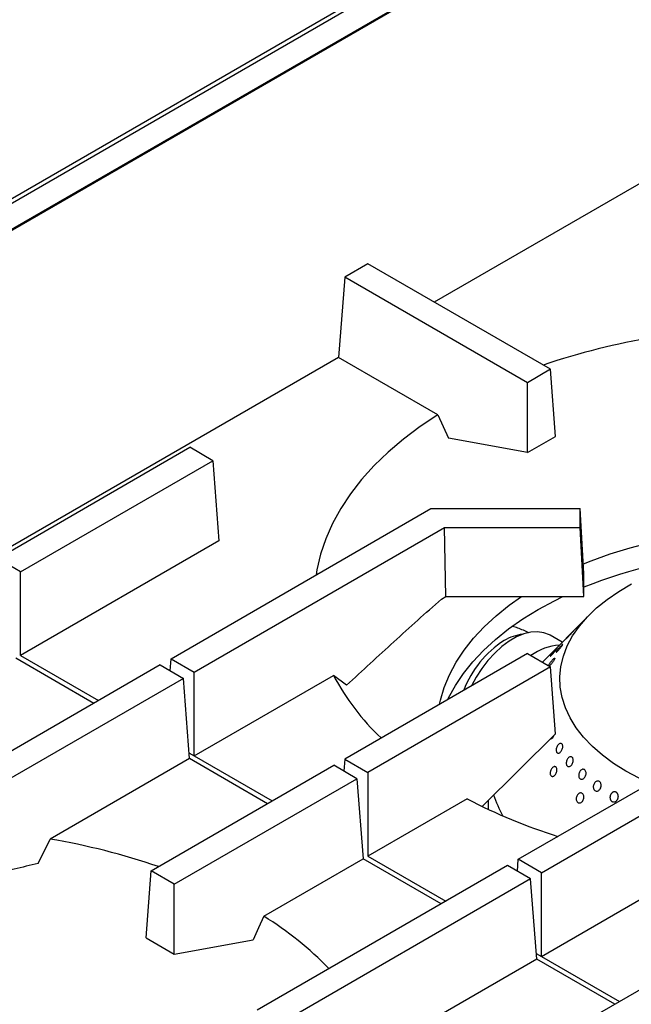
# Model space of a CAD drawing. Units: millimetres. Extents: x 5 to 415, y 5 to 292.
# Drawn here: x 336 to 347, y 246 to 264 of the extents above; entities that cross this region are included whole.
import ezdxf

# ---------------------------------------------------------------- set-up
doc = ezdxf.new("R2010")
doc.units = ezdxf.units.MM

msp = doc.modelspace()

# ---------------------------------------------------------------- linework, layer by layer
at = {"color": 7, "linetype": 'Continuous', "lineweight": 25}
for p, q in [((303.869884, 241.82105), (348.821672, 267.771165)), ((303.929572, 241.774439), (348.881361, 267.724554)), ((349.047114, 267.339332), (303.59025, 241.097642)), ((349.049032, 267.363544), (303.592168, 241.121855)), ((349.680985, 262.200759), (343.56115, 258.667853)), ((342.401695, 259.337192), (341.997634, 259.103933)), ((345.589867, 257.4967), (342.401695, 259.337192)), ((341.997634, 259.103933), (341.891784, 257.704149)), ((345.185806, 257.263441), (341.997634, 259.103933)), ((341.891784, 257.704149), (334.612495, 253.501904)), ((343.62325, 256.704595), (341.891784, 257.704149)), ((345.589867, 257.4967), (345.185806, 257.263441)), ((345.67828, 256.327508), (345.589867, 257.4967)), ((345.185806, 256.043209), (345.185806, 257.263441)), ((343.62325, 256.704595), (343.808719, 256.293174)), ((345.185806, 256.043209), (343.808719, 256.293174)), ((345.185806, 256.043209), (345.67828, 256.327508)), ((335.936719, 254.198336), (339.293059, 256.13591)), ((339.69712, 255.90265), (339.293059, 256.13591)), ((336.34078, 253.965077), (339.69712, 255.90265)), ((339.69712, 255.90265), (339.80297, 254.502866)), ((338.967177, 252.44889), (343.501723, 255.066628)), ((343.501723, 255.066628), (346.109556, 255.066628)), ((346.109556, 254.736749), (346.109556, 255.066628)), ((346.171929, 253.936148), (346.109556, 255.066628)), ((339.371238, 252.215631), (343.738416, 254.736749)), ((343.738416, 254.736749), (346.109556, 254.736749)), ((343.764252, 253.534255), (343.738416, 254.736749)), ((346.171929, 253.534255), (346.109556, 254.736749)), ((339.80297, 254.502866), (336.34078, 252.504186)), ((336.34078, 253.965077), (335.936719, 254.198336)), ((336.34078, 252.504186), (336.34078, 253.965077)), ((346.171929, 253.534255), (346.171929, 253.936148)), ((343.687001, 253.489659), (343.764252, 253.534255)), ((343.764252, 253.534255), (346.171929, 253.534255)), ((346.267568, 253.216083), (345.449823, 252.387523)), ((345.793747, 252.735995), (345.582475, 252.85796)), ((337.618073, 251.67007), (336.256982, 252.455811)), ((336.34078, 252.504186), (337.701871, 251.718445)), ((345.185806, 252.539937), (341.997634, 250.699444)), ((345.185806, 252.539937), (345.589867, 252.306677)), ((338.777528, 252.339409), (334.242982, 249.721671)), ((338.777528, 252.339409), (339.181589, 252.106149)), ((338.951311, 252.239086), (338.967177, 252.44889)), ((338.967177, 252.44889), (339.371238, 252.215631)), ((345.589867, 252.306677), (342.401695, 250.466185)), ((345.67828, 251.137485), (345.589867, 252.306677)), ((339.371238, 250.754741), (339.371238, 252.215631)), ((339.371238, 250.754741), (341.803147, 252.158652)), ((342.031958, 251.986389), (341.803147, 252.158652)), ((339.181589, 252.106149), (334.814411, 249.585031)), ((339.28744, 250.706365), (339.181589, 252.106149)), ((345.028092, 248.949998), (349.39527, 251.471117)), ((345.432153, 248.716739), (349.966699, 251.334477)), ((345.67828, 251.137485), (344.399969, 249.878678)), ((339.371238, 250.754741), (340.732329, 249.968999)), ((339.28744, 250.706365), (336.855531, 249.302454)), ((338.619814, 248.74947), (341.807986, 250.589963)), ((340.648531, 249.920624), (339.28744, 250.706365)), ((342.212047, 250.356703), (341.807986, 250.589963)), ((341.997634, 250.699444), (341.981769, 250.48964)), ((341.997634, 250.699444), (342.401695, 250.466185)), ((342.401695, 250.466185), (342.401695, 249.005295)), ((339.023875, 248.516211), (342.212047, 250.356703)), ((342.212047, 250.356703), (342.317897, 248.956919)), ((344.133161, 250.004849), (342.401695, 249.005295)), ((344.502413, 249.96941), (344.48962, 249.964448)), ((344.502413, 249.979559), (344.502413, 249.820959)), ((336.648772, 248.878742), (336.855531, 249.302454)), ((340.586431, 247.957365), (342.317897, 248.956919)), ((343.678989, 248.171178), (342.317897, 248.956919)), ((342.401695, 249.005295), (343.762787, 248.219553)), ((345.012227, 248.740194), (345.028092, 248.949998)), ((345.432153, 248.716739), (345.028092, 248.949998)), ((338.531401, 247.580278), (338.619814, 248.74947)), ((339.023875, 248.516211), (338.619814, 248.74947)), ((344.838444, 248.840517), (340.471265, 246.319398)), ((345.242505, 248.607257), (344.838444, 248.840517)), ((345.432153, 247.255849), (348.176481, 248.840115)), ((345.432153, 247.255849), (345.432153, 248.716739)), ((339.023875, 247.295979), (339.023875, 248.516211)), ((345.242505, 248.607257), (340.707959, 245.98952)), ((345.348355, 247.207473), (345.242505, 248.607257)), ((338.531401, 247.580278), (339.023875, 247.295979)), ((339.023875, 247.295979), (340.400962, 247.545944)), ((345.348355, 247.207473), (342.604027, 245.623206)), ((346.709446, 246.421732), (345.348355, 247.207473)), ((345.432153, 247.255849), (346.793244, 246.470107)), ((347.868901, 247.091071), (344.512562, 245.153497))]:
    msp.add_line(p, q, dxfattribs=at)
at = {"color": 8, "linetype": 'Continuous', "lineweight": 25}
for p, q in [((339.279789, 250.807532), (339.371238, 250.754741)), ((345.340705, 247.308641), (345.432153, 247.255849))]:
    msp.add_line(p, q, dxfattribs=at)
at = {"color": 7, "linetype": 'Continuous', "lineweight": 25, "flags": 128}
for points in [[(343.62325, 256.704595), (343.312593, 256.497025), (343.023247, 256.279433), (342.75618, 256.052547), (342.512285, 255.817125), (342.292379, 255.573956), (342.097197, 255.323853), (341.927393, 255.067654), (341.783535, 254.806215), (341.666105, 254.540411), (341.575495, 254.271132), (341.512008, 253.999279), (341.49708, 253.909373)], [(346.162804, 254.101529), (346.297668, 254.155317), (346.63109, 254.27564), (346.977305, 254.383252), (347.33486, 254.477701), (347.702255, 254.558591), (348.07795, 254.625582), (348.460369, 254.678394), (348.847907, 254.716805), (349.238939, 254.740655), (349.631826, 254.749842), (350.024918, 254.744329), (350.416568, 254.724138), (350.805133, 254.689354), (351.188983, 254.640124), (351.566508, 254.576653), (351.936124, 254.499209), (352.296281, 254.408115), (352.645469, 254.303753), (352.982223, 254.186563), (353.199165, 254.101529)], [(347.134905, 250.366215), (346.903065, 250.489713), (346.689137, 250.623551), (346.4945, 250.766867), (346.320409, 250.918736), (346.167987, 251.078179), (346.038216, 251.244167), (345.931934, 251.415632), (345.849825, 251.591466), (345.79242, 251.770537), (345.760087, 251.951689), (345.753036, 252.133755), (345.771312, 252.31556), (345.814798, 252.495933), (345.883212, 252.67371), (345.976115, 252.847745), (346.092905, 253.016916), (346.232832, 253.180132), (346.394992, 253.336341), (346.57834, 253.484535), (346.781693, 253.623759), (347.003741, 253.753115)], [(343.65102, 251.653924), (343.666982, 251.725921), (343.73352, 251.949642), (343.825003, 252.170408), (343.941048, 252.387292), (344.081168, 252.599385), (344.244776, 252.805797), (344.431186, 253.005662), (344.639615, 253.198143), (344.869189, 253.382431), (345.083517, 253.534255)], [(345.371729, 253.306665), (345.656678, 253.46094), (345.805874, 253.534255)], [(343.799017, 251.739361), (343.811622, 251.765799), (343.928764, 251.980943), (344.069542, 252.191313), (344.233379, 252.396043), (344.419602, 252.594293), (344.627444, 252.785248), (344.856053, 252.968124), (345.104488, 253.142167), (345.371729, 253.306665)], [(345.582475, 252.85796), (345.571054, 252.864327), (345.472542, 252.902911), (345.363485, 252.918647), (345.246004, 252.911227), (345.122388, 252.880797), (344.995041, 252.827949), (344.866443, 252.753711), (344.739097, 252.659528), (344.615481, 252.547234), (344.498, 252.419013), (344.388943, 252.277363), (344.290431, 252.125039), (344.210101, 251.976674)], [(340.586431, 247.957365), (340.495713, 247.756113), (340.400962, 247.545944)]]:
    msp.add_lwpolyline(points, dxfattribs=at)
at = {"color": 7, "linetype": 'Continuous', "lineweight": 25}
for centre, radius, start, end in [((349.577439, 245.297278), 12.944971, 90.861013, 108.5376974), ((349.474375, 245.348768), 8.976171, 94.7374632, 111.5869343), ((345.807049, 251.740232), 0.947612, 93.8051207, 126.2302993), ((345.5458, 254.140522), 4.235005, 207.902834, 226.5452381), ((346.530214, 250.718658), 2.0401, 198.3433636, 209.7876735), ((348.65416, 258.676547), 9.779456, 242.4646721, 252.5281084), ((334.881828, 237.53019), 11.936569, 71.1023958, 80.4824768), ((337.476383, 242.926776), 5.914323, 44.0976996, 58.2745021)]:
    msp.add_arc(centre, radius, start, end, dxfattribs=at)
at = {"color": 8, "linetype": 'Continuous', "lineweight": 25}
for centre, radius, start, end in [((345.184806, 252.102166), 0.776435, 95.9990614, 121.4913862), ((345.715237, 251.284957), 1.75055, 122.3235165, 159.456129)]:
    msp.add_arc(centre, radius, start, end, dxfattribs=at)
at = {"color": 7, "linetype": 'Continuous', "lineweight": 25}
for points, knots in [([(342.031958, 251.986389), (342.306592, 252.240686), (342.855937, 252.74935), (343.409955, 253.242867), (343.687001, 253.489659)], [0, 0, 0, 0, 0.499931579, 1, 1, 1, 1]), ([(345.213623, 252.898449), (345.149039, 252.929475), (345.055672, 252.97433), (344.9576, 253.004441), (344.927365, 253.013724)], [0, 0, 0, 0, 0.691712367, 1, 1, 1, 1]), ([(345.864594, 252.79921), (345.865964, 252.801178), (345.868703, 252.805114), (345.881126, 252.819449), (345.898137, 252.838134), (345.918417, 252.859746), (345.939456, 252.881728), (345.958864, 252.90171), (345.974397, 252.917461), (345.984308, 252.927211), (345.987521, 252.929824), (345.983737, 252.924943), (345.973443, 252.913061), (345.957828, 252.895492), (345.938639, 252.874234), (345.91798, 252.851729), (345.898121, 252.830585), (345.88122, 252.813199), (345.869298, 252.801675), (345.864002, 252.797392), (345.864429, 252.798704), (345.864594, 252.79921)], [0, 0, 0, 0, 0.053685115, 0.107370435, 0.161051219, 0.214733386, 0.268422579, 0.3221136, 0.375798326, 0.429478318, 0.483162564, 0.536853463, 0.590542887, 0.644224929, 0.697905333, 0.751592437, 0.805283984, 0.858970782, 0.912651217, 0.966333619, 1, 1, 1, 1]), ([(345.65348, 252.576771), (345.659974, 252.583739), (345.672962, 252.597674), (345.688672, 252.613588), (345.699252, 252.623433), (345.703441, 252.625871), (345.700859, 252.620622), (345.691847, 252.608211), (345.677449, 252.59002), (345.659273, 252.568114), (345.639311, 252.545008), (345.619749, 252.523365), (345.602745, 252.505667), (345.590207, 252.49392), (345.583579, 252.489417), (345.583668, 252.492615), (345.590522, 252.503098), (345.603414, 252.519665), (345.620852, 252.5404), (345.638454, 252.560358), (345.6493, 252.572206), (345.65348, 252.576771)], [0, 0, 0, 0, 0.053683345, 0.107366839, 0.161047615, 0.214732519, 0.268423333, 0.322112487, 0.375794938, 0.42947622, 0.483163718, 0.536854993, 0.59054172, 0.644222816, 0.69790599, 0.75159564, 0.805286146, 0.858970658, 0.912651609, 0.966336909, 1, 1, 1, 1]), ([(345.696406, 252.579772), (345.700309, 252.585489), (345.708116, 252.596923), (345.725693, 252.619334), (345.745174, 252.642602), (345.764812, 252.664675), (345.7822, 252.682969), (345.7954, 252.695472), (345.802946, 252.70074), (345.804053, 252.69813), (345.798663, 252.687875), (345.787425, 252.6711), (345.771607, 252.649697), (345.752942, 252.626116), (345.733466, 252.603074), (345.715313, 252.583217), (345.700511, 252.568814), (345.69072, 252.561445), (345.687201, 252.56199), (345.689689, 252.568975), (345.694538, 252.576769), (345.696406, 252.579772)], [0, 0, 0, 0, 0.053682567, 0.107364964, 0.161052057, 0.214743551, 0.268430633, 0.322111221, 0.375793349, 0.429482729, 0.483173665, 0.536857891, 0.5905377, 0.644222378, 0.697913501, 0.751602516, 0.805284306, 0.858965109, 0.912652618, 0.966344092, 1, 1, 1, 1]), ([(345.555999, 252.326229), (345.556033, 252.326685), (345.55629, 252.3301), (345.562775, 252.343346), (345.575011, 252.364269), (345.591787, 252.388561), (345.610409, 252.412672), (345.628909, 252.434163), (345.645111, 252.450575), (345.657213, 252.460068), (345.6639, 252.46153), (345.664491, 252.454742), (345.658979, 252.440424), (345.648004, 252.420174), (345.632785, 252.396308), (345.61494, 252.371512), (345.596526, 252.348825), (345.579155, 252.330152), (345.570654, 252.323525), (345.566411, 252.320218)], [0, 0, 0, 0, 0.009557524, 0.071471449, 0.133381208, 0.19529481, 0.257216245, 0.31913739, 0.381050443, 0.442960102, 0.504876444, 0.566799125, 0.628717722, 0.690628152, 0.752539244, 0.814458774, 0.876381193, 0.938296507, 1, 1, 1, 1]), ([(345.650188, 251.109822), (345.646617, 251.102225), (345.638772, 251.085535), (345.621987, 251.064499), (345.603586, 251.05035), (345.590379, 251.044115), (345.58512, 251.04543), (345.584864, 251.045494)], [0, 0, 0, 0, 0.214991609, 0.472278913, 0.729549939, 0.986847008, 1, 1, 1, 1]), ([(345.696406, 250.818778), (345.693617, 250.825284), (345.688039, 250.838296), (345.687791, 250.865289), (345.693701, 250.894147), (345.705554, 250.922339), (345.72183, 250.946515), (345.740726, 250.964001), (345.760146, 250.972798), (345.777972, 250.971892), (345.792255, 250.961356), (345.801418, 250.942368), (345.804412, 250.917076), (345.800846, 250.88835), (345.79105, 250.859455), (345.776073, 250.83367), (345.7576, 250.813917), (345.737713, 250.802372), (345.718827, 250.800446), (345.704722, 250.806915), (345.698719, 250.815478), (345.696406, 250.818778)], [0, 0, 0, 0, 0.053684116, 0.107368029, 0.161056978, 0.214748118, 0.268433153, 0.322113173, 0.375797125, 0.429487876, 0.483177544, 0.536859845, 0.590540122, 0.644226921, 0.697918473, 0.751605582, 0.80528615, 0.858968309, 0.912657626, 0.966348582, 1, 1, 1, 1]), ([(345.864594, 250.620948), (345.864574, 250.630261), (345.864535, 250.648885), (345.873146, 250.678414), (345.887066, 250.704958), (345.905334, 250.725869), (345.925752, 250.738691), (345.946124, 250.741984), (345.964206, 250.735344), (345.978004, 250.719509), (345.985961, 250.696264), (345.987138, 250.668244), (345.981336, 250.638628), (345.96915, 250.610778), (345.951929, 250.587843), (345.93163, 250.572401), (345.9106, 250.566177), (345.89124, 250.569836), (345.875913, 250.583007), (345.867123, 250.601379), (345.865297, 250.615505), (345.864594, 250.620948)], [0, 0, 0, 0, 0.053690688, 0.107381465, 0.161068848, 0.214749585, 0.268431481, 0.322120616, 0.375811689, 0.42949623, 0.483176039, 0.536860409, 0.59055141, 0.644240683, 0.697922708, 0.751603364, 0.805290583, 0.858982077, 0.912669044, 0.966349741, 1, 1, 1, 1]), ([(345.589335, 250.489945), (345.592707, 250.499449), (345.599452, 250.518456), (345.616021, 250.542666), (345.635131, 250.560142), (345.655216, 250.568819), (345.67393, 250.567716), (345.689261, 250.55693), (345.699494, 250.537668), (345.703463, 250.512111), (345.700666, 250.483156), (345.691352, 250.45409), (345.676524, 250.428211), (345.657845, 250.40844), (345.637453, 250.396992), (345.6177, 250.395136), (345.600884, 250.403059), (345.588908, 250.419861), (345.583227, 250.443618), (345.583932, 250.468281), (345.587832, 250.483919), (345.589335, 250.489945)], [0, 0, 0, 0, 0.053683345, 0.107366839, 0.161047615, 0.214732519, 0.268423333, 0.322112487, 0.375794938, 0.42947622, 0.483163718, 0.536854993, 0.59054172, 0.644222816, 0.69790599, 0.75159564, 0.805286146, 0.858970658, 0.912651609, 0.966336909, 1, 1, 1, 1]), ([(346.082539, 250.397577), (346.081714, 250.4069), (346.080064, 250.425546), (346.08691, 250.455502), (346.099817, 250.482709), (346.11797, 250.504473), (346.139174, 250.518234), (346.161144, 250.522451), (346.181452, 250.516621), (346.197849, 250.501392), (346.208483, 250.478483), (346.212115, 250.450487), (346.208274, 250.420577), (346.197337, 250.392144), (346.180515, 250.368403), (346.15972, 250.352021), (346.137354, 250.344833), (346.115963, 250.347616), (346.098141, 250.360104), (346.086983, 250.378098), (346.083775, 250.392159), (346.082539, 250.397577)], [0, 0, 0, 0, 0.053690601, 0.107381299, 0.161068415, 0.214749022, 0.268431129, 0.322120488, 0.375811442, 0.429495704, 0.483175515, 0.536860165, 0.59055128, 0.644240326, 0.697922142, 0.751602933, 0.805290416, 0.858981897, 0.912668596, 0.966349186, 1, 1, 1, 1]), ([(346.341503, 250.182679), (346.339313, 250.191675), (346.334935, 250.209666), (346.338217, 250.240011), (346.348474, 250.268593), (346.365187, 250.292653), (346.386313, 250.309354), (346.409569, 250.316833), (346.432379, 250.314222), (346.452213, 250.301805), (346.466842, 250.280983), (346.474584, 250.254111), (346.474511, 250.224231), (346.466577, 250.194726), (346.451647, 250.168933), (346.431415, 250.149755), (346.408209, 250.139346), (346.384665, 250.138844), (346.363624, 250.148376), (346.349027, 250.164296), (346.343595, 250.177566), (346.341503, 250.182679)], [0, 0, 0, 0, 0.053690938, 0.107381922, 0.161070407, 0.21475184, 0.26843293, 0.32212101, 0.375812452, 0.429498222, 0.48317818, 0.536861384, 0.59055175, 0.644241908, 0.697924929, 0.751605142, 0.805291183, 0.858982587, 0.912670673, 0.966351969, 1, 1, 1, 1]), ([(346.039558, 250.020738), (346.041671, 250.030574), (346.045897, 250.050247), (346.060811, 250.076368), (346.08012, 250.096174), (346.102355, 250.107419), (346.124886, 250.108819), (346.145273, 250.1002), (346.161226, 250.082527), (346.170937, 250.0578), (346.173262, 250.028816), (346.167882, 249.998859), (346.155359, 249.97132), (346.137099, 249.949308), (346.115189, 249.935293), (346.092145, 249.93084), (346.070631, 249.936437), (346.053068, 249.951448), (346.041568, 249.974161), (346.037466, 249.998619), (346.038976, 250.014585), (346.039558, 250.020738)], [0, 0, 0, 0, 0.053683345, 0.107366839, 0.161047615, 0.214732519, 0.268423333, 0.322112487, 0.375794938, 0.42947622, 0.483163718, 0.536854993, 0.59054172, 0.644222816, 0.69790599, 0.75159564, 0.805286146, 0.858970658, 0.912651609, 0.966336909, 1, 1, 1, 1]), ([(346.637454, 249.986591), (346.636192, 249.989295), (346.634293, 249.993362), (346.632315, 249.999144), (346.630547, 250.005216), (346.628917, 250.013047), (346.627873, 250.022738), (346.627728, 250.032622), (346.628507, 250.042581), (346.630196, 250.052482), (346.632751, 250.062206), (346.636161, 250.071629), (346.640382, 250.080624), (346.64534, 250.089093), (346.650994, 250.096918), (346.65727, 250.103993), (346.664077, 250.110252), (346.671345, 250.115596), (346.67898, 250.119953), (346.686882, 250.123295), (346.694961, 250.125553), (346.701789, 250.12651), (346.707116, 250.126717), (346.712555, 250.126558), (346.719232, 250.12565), (346.726993, 250.123446), (346.734434, 250.120181), (346.741453, 250.115868), (346.747957, 250.110565), (346.753879, 250.104362), (346.75913, 250.097311), (346.763639, 250.089508), (346.767368, 250.081066), (346.770248, 250.072075), (346.77224, 250.062653), (346.77334, 250.052927), (346.773509, 250.043011), (346.772742, 250.033037), (346.771072, 250.023128), (346.768495, 250.013409), (346.765044, 250.004011), (346.760783, 249.995039), (346.755744, 249.986616), (346.749996, 249.978854), (346.743627, 249.97183), (346.736701, 249.96565), (346.729311, 249.960396), (346.721562, 249.956108), (346.713541, 249.952864), (346.706687, 249.951057), (346.701296, 249.950179), (346.695765, 249.949644), (346.688921, 249.94969), (346.680882, 249.95087), (346.673095, 249.953132), (346.665662, 249.956477), (346.658685, 249.96086), (346.652231, 249.966196), (346.646513, 249.972356), (346.64148, 249.979176), (346.638801, 249.98411), (346.637454, 249.986591)], [0, 0, 0, 0, 0.017596885, 0.02646672, 0.035200491, 0.05370172, 0.071298603, 0.088895487, 0.107396746, 0.124993014, 0.142589283, 0.161090082, 0.178684042, 0.196278002, 0.214776209, 0.232369746, 0.249963279, 0.268460775, 0.286056459, 0.303652143, 0.322151949, 0.339748991, 0.34861891, 0.35735276, 0.375854288, 0.393449726, 0.411045166, 0.429545078, 0.447138459, 0.464731838, 0.483229321, 0.500823446, 0.518417568, 0.53691565, 0.554512141, 0.572108632, 0.590609392, 0.60820614, 0.62580289, 0.644304179, 0.661898705, 0.67949323, 0.697992105, 0.71558544, 0.733178772, 0.751676109, 0.769271125, 0.786866139, 0.805365194, 0.82296213, 0.83183199, 0.840565792, 0.859067125, 0.876663271, 0.89425942, 0.912760088, 0.930353985, 0.947947882, 0.966446004, 0.983129617, 1, 1, 1, 1]), ([(336.648772, 248.878742), (336.367199, 248.811948), (335.803976, 248.67834), (335.237374, 248.524937), (334.954034, 248.448225)], [0, 0, 0, 0, 0.499931579, 1, 1, 1, 1])]:
    msp.add_open_spline(points, degree=3, knots=knots, dxfattribs=at)

doc.saveas('drawing.dxf')
